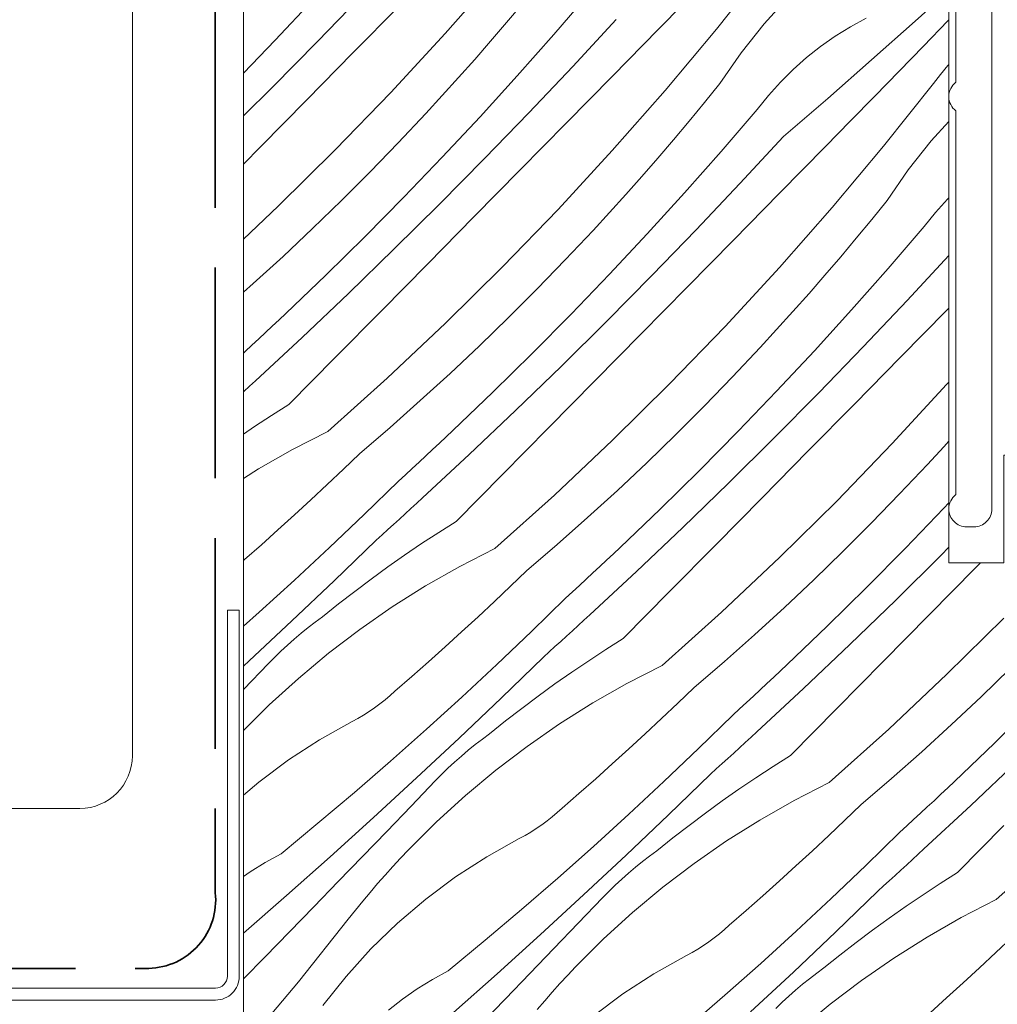
# Model space of a CAD drawing. Units: millimetres. Extents: x -778 to 74680, y -14286 to 2452.
# Drawn here: x 73917 to 73958, y -13955 to -13913 of the extents above; entities that cross this region are included whole.
import ezdxf

# ---------------------------------------------------------------- set-up
doc = ezdxf.new("R2010")
doc.units = ezdxf.units.MM
doc.header["$MEASUREMENT"] = 0
doc.linetypes.add('szag', pattern=[11.319445, 8.819445, -2.5])
for name, color, linetype, lineweight in [('0_Toll_száma__1', 7, 'Continuous', 5), ('0_Toll_száma__2', 7, 'Continuous', 13), ('0_Toll_száma__4', 7, 'Continuous', 20), ('0_Toll_száma__7', 7, 'Continuous', 35)]:
    doc.layers.add(name, color=color, linetype=linetype, lineweight=lineweight)
doc.layers.add('0_Toll_száma__87', color=7, linetype='Continuous', lineweight=5, true_color=0x6a6a6a)
doc.styles.add('ELKÉSZÜLT_STÍLUS_1', font='txt')
doc.styles.add('ELKÉSZÜLT_STÍLUS_2', font='txt')
doc.dimstyles.new('ELKÉSZÜLT_STÍLUS__10', dxfattribs={"dimtxt": 8, "dimasz": 6.65, "dimexe": 0.18, "dimexo": 0, "dimgap": 0.09, "dimtad": 1, "dimtih": 1, "dimtoh": 1, "dimlfac": 0.001, "dimzin": 0, "dimdsep": 46, "dimtxsty": 'ELKÉSZÜLT_STÍLUS_1', "dimblk": 'ARROWHEAD_6', "dimblk1": 'ARROWHEAD_6', "dimblk2": 'ARROWHEAD_6', "dimcen": 0.09, "dimclrd": 7, "dimclre": 7, "dimclrt": 7, "dimadec": 0, "dimazin": 0, "dimtfac": 1, "dimtdec": 4, "dimtmove": 0, "dimatfit": 3, "dimfxl": 1, "dimtolj": 1, "dimtzin": 0, "dimarcsym": 0})
doc.dimstyles.new('ELKÉSZÜLT_STÍLUS__4', dxfattribs={"dimtxt": 11.25, "dimasz": 6.65, "dimexe": 0.18, "dimexo": 0, "dimgap": 0.09, "dimtad": 1, "dimlfac": 0.001, "dimzin": 0, "dimdsep": 46, "dimtxsty": 'ELKÉSZÜLT_STÍLUS_2', "dimblk": 'ARROWHEAD_6', "dimblk1": 'ARROWHEAD_6', "dimblk2": 'ARROWHEAD_6', "dimcen": 0.09, "dimclrd": 7, "dimclre": 7, "dimclrt": 7, "dimadec": 0, "dimazin": 0, "dimtfac": 1, "dimtdec": 4, "dimtmove": 2, "dimatfit": 3, "dimfxl": 1, "dimtolj": 1, "dimtzin": 0, "dimarcsym": 0})

# ---------------------------------------------------------------- blocks, each defined once
blk = doc.blocks.new('*X44', base_point=(14648.813, -124.966))
at = {"layer": '0_Toll_száma__87', "linetype": 'Continuous'}
for p, q in [((73945.874, -13913.777), (73947.962, -13911.161)), ((73934.524, -13913.963), (73936.734, -13911.448)), ((73929.183, -13914.3), (73931.04, -13912.38)), ((73939.076, -13914.001), (73940.585, -13912.247)), ((73947.866, -13913.558), (73948.908, -13912.408)), ((73954.189, -13913.442), (73955.592, -13912.173)), ((73927.416, -13914.239), (73928.996, -13912.549)), ((73930.672, -13914.776), (73932.603, -13912.813)), ((73937.089, -13913.508), (73937.742, -13912.73)), ((73943.455, -13913.779), (73944.479, -13912.734)), ((73951.483, -13913.678), (73952.142, -13913.319)), ((73936.429, -13914.28), (73937.089, -13913.508)), ((73939.867, -13915.336), (73941.683, -13913.377)), ((73946.901, -13914.775), (73947.866, -13913.558)), ((73950.845, -13914.074), (73951.483, -13913.678)), ((73952.364, -13915.067), (73954.189, -13913.442)), ((73954.531, -13914.486), (73955.548, -13913.435)), ((73955.548, -13913.435), (73955.592, -13913.39)), ((73932.257, -13916.425), (73934.524, -13913.963)), ((73937.543, -13915.733), (73939.076, -13914.001)), ((73941.525, -13915.744), (73943.455, -13913.779)), ((73943.725, -13916.343), (73945.874, -13913.777)), ((73950.23, -13914.505), (73950.845, -13914.074)), ((73926.092, -13915.617), (73927.416, -13914.239)), ((73927.305, -13916.2), (73929.183, -13914.3)), ((73935.763, -13915.046), (73936.429, -13914.28)), ((73949.641, -13914.97), (73950.23, -13914.505)), ((73953.512, -13915.536), (73954.531, -13914.486)), ((73928.74, -13916.739), (73930.672, -13914.776)), ((73946.017, -13916.051), (73946.901, -13914.775)), ((73949.079, -13915.468), (73949.641, -13914.97)), ((73935.089, -13915.806), (73935.763, -13915.046)), ((73938.03, -13917.275), (73939.867, -13915.336)), ((73950.526, -13916.678), (73952.364, -13915.067)), ((73955.251, -13915.679), (73955.554, -13915.305)), ((73955.554, -13915.305), (73955.592, -13915.26)), ((73934.409, -13916.56), (73935.089, -13915.806)), ((73935.987, -13917.444), (73937.543, -13915.733)), ((73939.594, -13917.708), (73941.525, -13915.744)), ((73948.547, -13915.998), (73949.079, -13915.468)), ((73952.492, -13916.583), (73953.512, -13915.536)), ((73954.953, -13916.056), (73955.251, -13915.679)), ((73926.092, -13917.403), (73927.305, -13916.2)), ((73945.379, -13916.841), (73946.017, -13916.051)), ((73948.045, -13916.556), (73948.547, -13915.998)), ((73952.865, -13918.672), (73954.953, -13916.056)), ((73929.931, -13918.832), (73932.257, -13916.425)), ((73933.721, -13917.308), (73934.409, -13916.56)), ((73941.515, -13918.858), (73943.725, -13916.343)), ((73947.576, -13917.143), (73948.045, -13916.556)), ((73951.47, -13917.629), (73952.492, -13916.583)), ((73926.807, -13918.701), (73928.74, -13916.739)), ((73944.733, -13917.625), (73945.379, -13916.841)), ((73948.674, -13918.272), (73950.526, -13916.678)), ((73932.563, -13918.539), (73933.721, -13917.308)), ((73934.407, -13919.134), (73935.987, -13917.444)), ((73936.174, -13919.195), (73938.03, -13917.275)), ((73946.067, -13918.896), (73947.576, -13917.143)), ((73937.663, -13919.671), (73939.594, -13917.708)), ((73944.08, -13918.403), (73944.733, -13917.625)), ((73950.446, -13918.674), (73951.47, -13917.629)), ((73954.857, -13918.454), (73955.592, -13917.642)), ((73946.858, -13920.231), (73948.674, -13918.272)), ((73931.386, -13919.752), (73932.563, -13918.539)), ((73943.42, -13919.175), (73944.08, -13918.403)), ((73948.516, -13920.639), (73950.446, -13918.674)), ((73950.716, -13921.238), (73952.865, -13918.672)), ((73953.892, -13919.67), (73954.857, -13918.454)), ((73926.092, -13919.427), (73926.807, -13918.701)), ((73927.55, -13921.184), (73929.931, -13918.832)), ((73939.248, -13921.32), (73941.515, -13918.858)), ((73944.534, -13920.628), (73946.067, -13918.896)), ((73932.805, -13920.803), (73934.407, -13919.134)), ((73934.296, -13921.095), (73936.174, -13919.195)), ((73942.754, -13919.941), (73943.42, -13919.175)), ((73930.191, -13920.948), (73931.386, -13919.752)), ((73935.731, -13921.634), (73937.663, -13919.671)), ((73953.008, -13920.946), (73953.892, -13919.67)), ((73942.08, -13920.701), (73942.754, -13919.941)), ((73945.021, -13922.171), (73946.858, -13920.231)), ((73941.4, -13921.455), (73942.08, -13920.701)), ((73942.978, -13922.339), (73944.534, -13920.628)), ((73946.585, -13922.603), (73948.516, -13920.639)), ((73928.978, -13922.125), (73930.191, -13920.948)), ((73931.18, -13922.449), (73932.805, -13920.803)), ((73932.399, -13922.976), (73934.296, -13921.095)), ((73952.369, -13921.736), (73953.008, -13920.946)), ((73955.036, -13921.452), (73955.538, -13920.893)), ((73955.538, -13920.893), (73955.592, -13920.839)), ((73926.092, -13922.558), (73927.55, -13921.184)), ((73936.922, -13923.727), (73939.248, -13921.32)), ((73940.712, -13922.203), (73941.4, -13921.455)), ((73948.506, -13923.753), (73950.716, -13921.238)), ((73954.567, -13922.038), (73955.036, -13921.452)), ((73933.798, -13923.596), (73935.731, -13921.634)), ((73951.724, -13922.52), (73952.369, -13921.736)), ((73927.747, -13923.284), (73928.978, -13922.125)), ((73939.554, -13923.434), (73940.712, -13922.203)), ((73941.398, -13924.029), (73942.978, -13922.339)), ((73943.165, -13924.09), (73945.021, -13922.171)), ((73953.058, -13923.791), (73954.567, -13922.038)), ((73929.532, -13924.073), (73931.18, -13922.449)), ((73944.654, -13924.567), (73946.585, -13922.603)), ((73951.071, -13923.298), (73951.724, -13922.52)), ((73930.482, -13924.836), (73932.399, -13922.976)), ((73926.499, -13924.424), (73927.747, -13923.284)), ((73931.865, -13925.558), (73933.798, -13923.596)), ((73938.377, -13924.647), (73939.554, -13923.434)), ((73950.411, -13924.07), (73951.071, -13923.298)), ((73953.849, -13925.126), (73955.592, -13923.247)), ((73934.541, -13926.08), (73936.922, -13923.727)), ((73939.796, -13925.698), (73941.398, -13924.029)), ((73946.238, -13926.215), (73948.506, -13923.753)), ((73951.525, -13925.523), (73953.058, -13923.791)), ((73926.092, -13924.785), (73926.499, -13924.424)), ((73927.863, -13925.674), (73929.532, -13924.073)), ((73941.287, -13925.991), (73943.165, -13924.09)), ((73949.745, -13924.836), (73950.411, -13924.07)), ((73928.546, -13926.675), (73930.482, -13924.836)), ((73937.182, -13925.843), (73938.377, -13924.647)), ((73942.722, -13926.529), (73944.654, -13924.567)), ((73949.071, -13925.596), (73949.745, -13924.836)), ((73952.012, -13927.066), (73953.849, -13925.126)), ((73927.581, -13925.941), (73927.863, -13925.674)), ((73929.931, -13927.519), (73931.865, -13925.558)), ((73938.171, -13927.344), (73939.796, -13925.698)), ((73948.391, -13926.35), (73949.071, -13925.596)), ((73949.969, -13927.235), (73951.525, -13925.523)), ((73953.576, -13927.498), (73955.507, -13925.534)), ((73955.507, -13925.534), (73955.592, -13925.448)), ((73927.297, -13926.207), (73927.581, -13925.941)), ((73932.105, -13928.375), (73934.541, -13926.08)), ((73935.969, -13927.02), (73937.182, -13925.843)), ((73939.39, -13927.871), (73941.287, -13925.991)), ((73926.729, -13926.738), (73927.014, -13926.473)), ((73927.014, -13926.473), (73927.297, -13926.207)), ((73943.913, -13928.623), (73946.238, -13926.215)), ((73947.703, -13927.098), (73948.391, -13926.35)), ((73926.444, -13927.002), (73926.729, -13926.738)), ((73926.59, -13928.495), (73928.546, -13926.675)), ((73940.789, -13928.492), (73942.722, -13926.529)), ((73926.092, -13927.327), (73926.158, -13927.266)), ((73926.158, -13927.266), (73926.444, -13927.002)), ((73934.738, -13928.179), (73935.969, -13927.02)), ((73936.523, -13928.968), (73938.171, -13927.344)), ((73946.545, -13928.329), (73947.703, -13927.098)), ((73948.389, -13928.925), (73949.969, -13927.235)), ((73950.155, -13928.986), (73952.012, -13927.066)), ((73927.996, -13929.479), (73929.931, -13927.519)), ((73951.645, -13929.462), (73953.576, -13927.498)), ((73937.473, -13929.731), (73939.39, -13927.871)), ((73926.349, -13928.716), (73926.59, -13928.495)), ((73929.615, -13930.612), (73932.105, -13928.375)), ((73933.49, -13929.319), (73934.738, -13928.179)), ((73938.856, -13930.453), (73940.789, -13928.492)), ((73945.368, -13929.542), (73946.545, -13928.329)), ((73955.497, -13928.648), (73955.592, -13928.541)), ((73926.092, -13928.952), (73926.108, -13928.937)), ((73926.108, -13928.937), (73926.349, -13928.716)), ((73934.854, -13930.57), (73936.523, -13928.968)), ((73941.532, -13930.975), (73943.913, -13928.623)), ((73946.787, -13930.593), (73948.389, -13928.925)), ((73948.278, -13930.886), (73950.155, -13928.986)), ((73953.229, -13931.11), (73955.497, -13928.648)), ((73932.226, -13930.441), (73933.49, -13929.319)), ((73927.996, -13929.479), (73927.269, -13929.937)), ((73935.537, -13931.571), (73937.473, -13929.731)), ((73944.173, -13930.738), (73945.368, -13929.542)), ((73949.713, -13931.425), (73951.645, -13929.462)), ((73927.269, -13929.937), (73926.551, -13930.407)), ((73926.551, -13930.407), (73926.092, -13930.717)), ((73929.615, -13930.612), (73928.149, -13931.363)), ((73930.944, -13931.543), (73932.226, -13930.441)), ((73934.572, -13930.836), (73934.854, -13930.57)), ((73936.922, -13932.414), (73938.856, -13930.453)), ((73945.162, -13932.239), (73946.787, -13930.593)), ((73934.288, -13931.103), (73934.572, -13930.836)), ((73939.096, -13933.27), (73941.532, -13930.975)), ((73942.96, -13931.915), (73944.173, -13930.738)), ((73946.381, -13932.766), (73948.278, -13930.886)), ((73955.382, -13931.246), (73955.592, -13931.013)), ((73928.149, -13931.363), (73926.719, -13932.177)), ((73933.72, -13931.633), (73934.005, -13931.368)), ((73934.005, -13931.368), (73934.288, -13931.103)), ((73947.78, -13933.387), (73949.713, -13931.425)), ((73950.904, -13933.518), (73953.229, -13931.11)), ((73954.694, -13931.993), (73955.382, -13931.246)), ((73930.272, -13932.189), (73930.944, -13931.543)), ((73933.435, -13931.897), (73933.72, -13931.633)), ((73933.581, -13933.39), (73935.537, -13931.571)), ((73926.719, -13932.177), (73926.092, -13932.571)), ((73929.595, -13932.83), (73930.272, -13932.189)), ((73932.863, -13932.424), (73933.149, -13932.161)), ((73933.149, -13932.161), (73933.435, -13931.897)), ((73941.729, -13933.074), (73942.96, -13931.915)), ((73943.514, -13933.863), (73945.162, -13932.239)), ((73953.536, -13933.224), (73954.694, -13931.993)), ((73931.145, -13934.084), (73932.576, -13932.686)), ((73932.576, -13932.686), (73932.863, -13932.424)), ((73934.987, -13934.374), (73936.922, -13932.414)), ((73928.913, -13933.467), (73929.595, -13932.83)), ((73940.481, -13934.214), (73941.729, -13933.074)), ((73944.464, -13934.626), (73946.381, -13932.766)), ((73928.227, -13934.098), (73928.913, -13933.467)), ((73933.34, -13933.611), (73933.581, -13933.39)), ((73936.606, -13935.508), (73939.096, -13933.27)), ((73945.847, -13935.348), (73947.78, -13933.387)), ((73948.523, -13935.87), (73950.904, -13933.518)), ((73952.359, -13934.437), (73953.536, -13933.224)), ((73932.857, -13934.054), (73933.099, -13933.833)), ((73933.099, -13933.833), (73933.34, -13933.611)), ((73941.845, -13935.465), (73943.514, -13933.863)), ((73953.778, -13935.488), (73955.38, -13933.82)), ((73955.38, -13933.82), (73955.592, -13933.593)), ((73927.537, -13934.725), (73928.227, -13934.098)), ((73929.697, -13935.464), (73931.145, -13934.084)), ((73932.373, -13934.495), (73932.615, -13934.274)), ((73932.615, -13934.274), (73932.857, -13934.054)), ((73939.217, -13935.336), (73940.481, -13934.214)), ((73926.842, -13935.347), (73927.537, -13934.725)), ((73931.887, -13934.934), (73932.13, -13934.715)), ((73932.13, -13934.715), (73932.373, -13934.495)), ((73934.987, -13934.374), (73934.26, -13934.832)), ((73942.528, -13936.466), (73944.464, -13934.626)), ((73951.164, -13935.633), (73952.359, -13934.437)), ((73929.887, -13936.853), (73931.644, -13935.154)), ((73931.644, -13935.154), (73931.887, -13934.934)), ((73934.26, -13934.832), (73933.542, -13935.302)), ((73926.143, -13935.964), (73926.842, -13935.347)), ((73928.233, -13936.828), (73929.697, -13935.464)), ((73933.542, -13935.302), (73932.83, -13935.784)), ((73936.606, -13935.508), (73935.14, -13936.258)), ((73937.935, -13936.438), (73939.217, -13935.336)), ((73941.563, -13935.732), (73941.845, -13935.465)), ((73943.913, -13937.309), (73945.847, -13935.348)), ((73952.153, -13937.134), (73953.778, -13935.488)), ((73955.269, -13935.781), (73955.592, -13935.455)), ((73926.092, -13936.008), (73926.143, -13935.964)), ((73932.83, -13935.784), (73932.127, -13936.277)), ((73940.996, -13936.263), (73941.279, -13935.998)), ((73941.279, -13935.998), (73941.563, -13935.732)), ((73946.086, -13938.165), (73948.523, -13935.87)), ((73949.951, -13936.81), (73951.164, -13935.633)), ((73953.372, -13937.661), (73955.269, -13935.781)), ((73932.127, -13936.277), (73931.432, -13936.781)), ((73935.14, -13936.258), (73933.71, -13937.072)), ((73940.711, -13936.528), (73940.996, -13936.263)), ((73954.771, -13938.282), (73956.704, -13936.32)), ((73956.704, -13936.32), (73956.92, -13936.1)), ((73931.432, -13936.781), (73930.745, -13937.297)), ((73937.263, -13937.084), (73937.935, -13936.438)), ((73940.14, -13937.056), (73940.426, -13936.792)), ((73940.426, -13936.792), (73940.711, -13936.528)), ((73940.572, -13938.285), (73942.528, -13936.466)), ((73948.72, -13937.969), (73949.951, -13936.81)), ((73926.753, -13938.173), (73928.233, -13936.828)), ((73928.117, -13938.537), (73929.887, -13936.853)), ((73933.71, -13937.072), (73932.316, -13937.949)), ((73936.586, -13937.725), (73937.263, -13937.084)), ((73939.854, -13937.319), (73940.14, -13937.056)), ((73950.505, -13938.758), (73952.153, -13937.134)), ((73930.745, -13937.297), (73930.067, -13937.824)), ((73938.136, -13938.979), (73939.567, -13937.581)), ((73939.567, -13937.581), (73939.854, -13937.319)), ((73941.978, -13939.269), (73943.913, -13937.309)), ((73930.067, -13937.824), (73929.398, -13938.362)), ((73932.316, -13937.949), (73930.963, -13938.887)), ((73935.904, -13938.362), (73936.586, -13937.725)), ((73947.472, -13939.11), (73948.72, -13937.969)), ((73951.455, -13939.521), (73953.372, -13937.661)), ((73926.092, -13938.76), (73926.753, -13938.173)), ((73929.094, -13938.585), (73929.398, -13938.362)), ((73935.218, -13938.993), (73935.904, -13938.362)), ((73940.331, -13938.506), (73940.572, -13938.285)), ((73943.597, -13940.403), (73946.086, -13938.165)), ((73952.838, -13940.243), (73954.771, -13938.282)), ((73955.514, -13940.765), (73957.895, -13938.413)), ((73926.332, -13940.207), (73928.117, -13938.537)), ((73928.502, -13939.051), (73928.795, -13938.814)), ((73928.795, -13938.814), (73929.094, -13938.585)), ((73939.848, -13938.949), (73940.09, -13938.728)), ((73940.09, -13938.728), (73940.331, -13938.506)), ((73948.836, -13940.36), (73950.505, -13938.758)), ((73927.932, -13939.544), (73928.214, -13939.294)), ((73928.214, -13939.294), (73928.502, -13939.051)), ((73930.963, -13938.887), (73929.653, -13939.884)), ((73934.528, -13939.62), (73935.218, -13938.993)), ((73936.688, -13940.359), (73938.136, -13938.979)), ((73939.364, -13939.39), (73939.606, -13939.169)), ((73939.606, -13939.169), (73939.848, -13938.949)), ((73941.978, -13939.269), (73941.251, -13939.727)), ((73946.207, -13940.231), (73947.472, -13939.11)), ((73927.656, -13939.8), (73927.932, -13939.544)), ((73933.833, -13940.242), (73934.528, -13939.62)), ((73938.878, -13939.83), (73939.121, -13939.61)), ((73939.121, -13939.61), (73939.364, -13939.39)), ((73949.519, -13941.361), (73951.455, -13939.521)), ((73927.123, -13940.332), (73927.387, -13940.063)), ((73927.387, -13940.063), (73927.656, -13939.8)), ((73929.653, -13939.884), (73928.388, -13940.938)), ((73936.878, -13941.748), (73938.635, -13940.049)), ((73938.635, -13940.049), (73938.878, -13939.83)), ((73941.251, -13939.727), (73940.532, -13940.197)), ((73926.092, -13940.428), (73926.332, -13940.207)), ((73926.111, -13941.388), (73927.123, -13940.332)), ((73933.134, -13940.859), (73933.833, -13940.242)), ((73935.224, -13941.723), (73936.688, -13940.359)), ((73940.532, -13940.197), (73939.821, -13940.679)), ((73943.597, -13940.403), (73942.131, -13941.153)), ((73944.926, -13941.333), (73946.207, -13940.231)), ((73948.553, -13940.627), (73948.836, -13940.36)), ((73950.904, -13942.204), (73952.838, -13940.243)), ((73956.942, -13941.705), (73958.155, -13940.528)), ((73928.388, -13940.938), (73927.171, -13942.047)), ((73932.43, -13941.471), (73933.134, -13940.859)), ((73939.821, -13940.679), (73939.118, -13941.172)), ((73947.986, -13941.158), (73948.27, -13940.893)), ((73948.27, -13940.893), (73948.553, -13940.627)), ((73953.077, -13943.06), (73955.514, -13940.765)), ((73939.118, -13941.172), (73938.423, -13941.677)), ((73942.131, -13941.153), (73940.701, -13941.967)), ((73944.254, -13941.979), (73944.926, -13941.333)), ((73947.702, -13941.423), (73947.986, -13941.158)), ((73926.092, -13941.407), (73926.111, -13941.388)), ((73932.016, -13941.836), (73932.226, -13941.657)), ((73932.226, -13941.657), (73932.43, -13941.471)), ((73933.744, -13943.069), (73935.224, -13941.723)), ((73935.108, -13943.432), (73936.878, -13941.748)), ((73938.423, -13941.677), (73937.736, -13942.192)), ((73947.131, -13941.951), (73947.417, -13941.688)), ((73947.417, -13941.688), (73947.702, -13941.423)), ((73947.563, -13943.18), (73949.519, -13941.361)), ((73955.711, -13942.864), (73956.942, -13941.705)), ((73927.171, -13942.047), (73926.092, -13943.121)), ((73931.349, -13942.328), (73931.577, -13942.172)), ((73931.577, -13942.172), (73931.799, -13942.008)), ((73931.799, -13942.008), (73932.016, -13941.836)), ((73940.701, -13941.967), (73939.307, -13942.844)), ((73943.577, -13942.62), (73944.254, -13941.979)), ((73946.845, -13942.214), (73947.131, -13941.951)), ((73957.496, -13943.653), (73959.144, -13942.029)), ((73930.877, -13942.616), (73931.115, -13942.476)), ((73931.115, -13942.476), (73931.349, -13942.328)), ((73937.736, -13942.192), (73937.058, -13942.719)), ((73945.127, -13943.874), (73946.558, -13942.476)), ((73946.558, -13942.476), (73946.845, -13942.214)), ((73948.969, -13944.164), (73950.904, -13942.204)), ((73929.278, -13943.505), (73930.634, -13942.747)), ((73930.634, -13942.747), (73930.877, -13942.616)), ((73937.058, -13942.719), (73936.389, -13943.257)), ((73939.307, -13942.844), (73937.954, -13943.782)), ((73942.895, -13943.257), (73943.577, -13942.62)), ((73954.463, -13944.005), (73955.711, -13942.864)), ((73932.248, -13944.397), (73933.744, -13943.069)), ((73936.085, -13943.48), (73936.389, -13943.257)), ((73942.209, -13943.888), (73942.895, -13943.257)), ((73947.081, -13943.623), (73947.322, -13943.402)), ((73947.322, -13943.402), (73947.563, -13943.18)), ((73950.588, -13945.298), (73953.077, -13943.06)), ((73927.975, -13944.349), (73929.278, -13943.505)), ((73933.323, -13945.102), (73935.108, -13943.432)), ((73935.493, -13943.946), (73935.786, -13943.709)), ((73935.786, -13943.709), (73936.085, -13943.48)), ((73937.954, -13943.782), (73936.644, -13944.779)), ((73946.839, -13943.844), (73947.081, -13943.623)), ((73955.827, -13945.255), (73957.496, -13943.653)), ((73934.923, -13944.439), (73935.205, -13944.189)), ((73935.205, -13944.189), (73935.493, -13943.946)), ((73941.519, -13944.515), (73942.209, -13943.888)), ((73943.679, -13945.255), (73945.127, -13943.874)), ((73946.355, -13944.285), (73946.597, -13944.065)), ((73946.597, -13944.065), (73946.839, -13943.844)), ((73948.969, -13944.164), (73948.242, -13944.622)), ((73953.198, -13945.126), (73954.463, -13944.005)), ((73926.73, -13945.276), (73927.975, -13944.349)), ((73930.736, -13945.707), (73932.248, -13944.397)), ((73934.647, -13944.695), (73934.923, -13944.439)), ((73940.824, -13945.137), (73941.519, -13944.515)), ((73945.869, -13944.725), (73946.112, -13944.505)), ((73946.112, -13944.505), (73946.355, -13944.285)), ((73948.242, -13944.622), (73947.523, -13945.092)), ((73956.51, -13946.256), (73958.446, -13944.416)), ((73934.114, -13945.227), (73934.378, -13944.958)), ((73934.378, -13944.958), (73934.647, -13944.695)), ((73936.644, -13944.779), (73935.379, -13945.833)), ((73943.869, -13946.643), (73945.626, -13944.944)), ((73945.626, -13944.944), (73945.869, -13944.725)), ((73926.092, -13945.818), (73926.73, -13945.276)), ((73931.525, -13946.757), (73933.323, -13945.102)), ((73933.102, -13946.283), (73934.114, -13945.227)), ((73940.125, -13945.754), (73940.824, -13945.137)), ((73942.215, -13946.618), (73943.679, -13945.255)), ((73947.523, -13945.092), (73946.812, -13945.574)), ((73950.588, -13945.298), (73949.122, -13946.048)), ((73951.917, -13946.228), (73953.198, -13945.126)), ((73955.544, -13945.522), (73955.827, -13945.255)), ((73929.209, -13947), (73930.736, -13945.707)), ((73935.379, -13945.833), (73934.162, -13946.942)), ((73939.421, -13946.366), (73940.125, -13945.754)), ((73946.812, -13945.574), (73946.109, -13946.067)), ((73954.977, -13946.054), (73955.261, -13945.788)), ((73955.261, -13945.788), (73955.544, -13945.522)), ((73932.088, -13947.337), (73933.102, -13946.283)), ((73946.109, -13946.067), (73945.414, -13946.572)), ((73949.122, -13946.048), (73947.692, -13946.863)), ((73951.245, -13946.874), (73951.917, -13946.228)), ((73954.554, -13948.075), (73956.51, -13946.256)), ((73954.693, -13946.318), (73954.977, -13946.054)), ((73939.007, -13946.731), (73939.217, -13946.552)), ((73939.217, -13946.552), (73939.421, -13946.366)), ((73940.735, -13947.964), (73942.215, -13946.618)), ((73942.099, -13948.327), (73943.869, -13946.643)), ((73945.414, -13946.572), (73944.727, -13947.088)), ((73954.122, -13946.846), (73954.408, -13946.583)), ((73954.408, -13946.583), (73954.693, -13946.318)), ((73927.667, -13948.274), (73929.209, -13947)), ((73929.714, -13948.397), (73931.525, -13946.757)), ((73934.162, -13946.942), (73932.995, -13948.104)), ((73938.34, -13947.223), (73938.568, -13947.067)), ((73938.568, -13947.067), (73938.79, -13946.903)), ((73938.79, -13946.903), (73939.007, -13946.731)), ((73944.727, -13947.088), (73944.049, -13947.615)), ((73947.692, -13946.863), (73946.298, -13947.74)), ((73950.568, -13947.516), (73951.245, -13946.874)), ((73953.549, -13947.371), (73953.836, -13947.109)), ((73953.836, -13947.109), (73954.122, -13946.846)), ((73955.96, -13949.059), (73957.895, -13947.099)), ((73931.073, -13948.39), (73932.088, -13947.337)), ((73937.625, -13947.642), (73937.868, -13947.511)), ((73937.868, -13947.511), (73938.106, -13947.371)), ((73938.106, -13947.371), (73938.34, -13947.223)), ((73949.886, -13948.152), (73950.568, -13947.516)), ((73952.118, -13948.769), (73953.549, -13947.371)), ((73936.269, -13948.4), (73937.625, -13947.642)), ((73944.049, -13947.615), (73943.38, -13948.153)), ((73946.298, -13947.74), (73944.945, -13948.677)), ((73927.007, -13948.633), (73927.667, -13948.274)), ((73932.664, -13948.453), (73932.995, -13948.104)), ((73939.239, -13949.292), (73940.735, -13947.964)), ((73940.314, -13949.997), (73942.099, -13948.327)), ((73943.076, -13948.375), (73943.38, -13948.153)), ((73949.2, -13948.784), (73949.886, -13948.152)), ((73954.072, -13948.518), (73954.313, -13948.297)), ((73954.313, -13948.297), (73954.554, -13948.075)), ((73957.579, -13950.193), (73960.068, -13947.956)), ((73926.369, -13949.028), (73927.007, -13948.633)), ((73927.888, -13950.022), (73929.714, -13948.397)), ((73930.056, -13949.441), (73931.073, -13948.39)), ((73932.338, -13948.806), (73932.664, -13948.453)), ((73934.966, -13949.244), (73936.269, -13948.4)), ((73942.484, -13948.841), (73942.777, -13948.604)), ((73942.777, -13948.604), (73943.076, -13948.375)), ((73944.945, -13948.677), (73943.635, -13949.674)), ((73953.588, -13948.96), (73953.83, -13948.739)), ((73953.83, -13948.739), (73954.072, -13948.518)), ((73926.092, -13949.223), (73926.369, -13949.028)), ((73931.699, -13949.525), (73932.016, -13949.163)), ((73932.016, -13949.163), (73932.338, -13948.806)), ((73941.914, -13949.334), (73942.196, -13949.084)), ((73942.196, -13949.084), (73942.484, -13948.841)), ((73948.51, -13949.41), (73949.2, -13948.784)), ((73950.67, -13950.15), (73952.118, -13948.769)), ((73953.103, -13949.4), (73953.346, -13949.18)), ((73953.346, -13949.18), (73953.588, -13948.96)), ((73955.96, -13949.059), (73955.233, -13949.518)), ((73929.037, -13950.49), (73930.056, -13949.441)), ((73931.386, -13949.89), (73931.699, -13949.525)), ((73933.721, -13950.171), (73934.966, -13949.244)), ((73937.727, -13950.602), (73939.239, -13949.292)), ((73941.369, -13949.853), (73941.638, -13949.59)), ((73941.638, -13949.59), (73941.914, -13949.334)), ((73947.815, -13950.032), (73948.51, -13949.41)), ((73952.86, -13949.62), (73953.103, -13949.4)), ((73955.233, -13949.518), (73954.514, -13949.987)), ((73931.079, -13950.26), (73931.386, -13949.89)), ((73938.516, -13951.652), (73940.314, -13949.997)), ((73941.105, -13950.122), (73941.369, -13949.853)), ((73943.635, -13949.674), (73942.37, -13950.728)), ((73950.86, -13951.538), (73952.617, -13949.839)), ((73952.617, -13949.839), (73952.86, -13949.62)), ((73954.514, -13949.987), (73953.803, -13950.469)), ((73926.092, -13951.595), (73927.888, -13950.022)), ((73930.776, -13950.634), (73931.079, -13950.26)), ((73932.538, -13951.177), (73933.721, -13950.171)), ((73940.093, -13951.178), (73941.105, -13950.122)), ((73947.116, -13950.649), (73947.815, -13950.032)), ((73949.206, -13951.513), (73950.67, -13950.15)), ((73957.579, -13950.193), (73956.113, -13950.943)), ((73928.016, -13951.538), (73929.037, -13950.49)), ((73930.478, -13951.011), (73930.776, -13950.634)), ((73936.2, -13951.895), (73937.727, -13950.602)), ((73942.37, -13950.728), (73941.153, -13951.837)), ((73946.412, -13951.261), (73947.116, -13950.649)), ((73953.803, -13950.469), (73953.1, -13950.962)), ((73928.389, -13953.627), (73930.478, -13951.011)), ((73931.424, -13952.258), (73932.538, -13951.177)), ((73939.079, -13952.232), (73940.093, -13951.178)), ((73953.1, -13950.962), (73952.405, -13951.467)), ((73956.113, -13950.943), (73954.682, -13951.758)), ((73926.994, -13952.584), (73928.016, -13951.538)), ((73945.781, -13951.798), (73945.998, -13951.627)), ((73945.998, -13951.627), (73946.208, -13951.447)), ((73946.208, -13951.447), (73946.412, -13951.261)), ((73947.726, -13952.859), (73949.206, -13951.513)), ((73949.09, -13953.223), (73950.86, -13951.538)), ((73952.405, -13951.467), (73951.718, -13951.983)), ((73934.658, -13953.169), (73936.2, -13951.895)), ((73936.705, -13953.292), (73938.516, -13951.652)), ((73941.153, -13951.837), (73939.986, -13952.999)), ((73945.331, -13952.118), (73945.559, -13951.962)), ((73945.559, -13951.962), (73945.781, -13951.798)), ((73951.718, -13951.983), (73951.04, -13952.51)), ((73954.682, -13951.758), (73953.289, -13952.635)), ((73957.559, -13952.411), (73958.236, -13951.77)), ((73930.382, -13953.408), (73931.424, -13952.258)), ((73938.064, -13953.285), (73939.079, -13952.232)), ((73944.615, -13952.537), (73944.859, -13952.406)), ((73944.859, -13952.406), (73945.097, -13952.266)), ((73945.097, -13952.266), (73945.331, -13952.118)), ((73956.877, -13953.047), (73957.559, -13952.411)), ((73926.092, -13953.504), (73926.994, -13952.584)), ((73943.26, -13953.295), (73944.615, -13952.537)), ((73946.23, -13954.187), (73947.726, -13952.859)), ((73951.04, -13952.51), (73950.37, -13953.048)), ((73953.289, -13952.635), (73951.936, -13953.573)), ((73933.998, -13953.528), (73934.658, -13953.169)), ((73934.879, -13954.917), (73936.705, -13953.292)), ((73937.047, -13954.336), (73938.064, -13953.285)), ((73939.655, -13953.348), (73939.986, -13952.999)), ((73941.957, -13954.139), (73943.26, -13953.295)), ((73947.305, -13954.892), (73949.09, -13953.223)), ((73949.768, -13953.5), (73950.067, -13953.27)), ((73950.067, -13953.27), (73950.37, -13953.048)), ((73956.191, -13953.679), (73956.877, -13953.047)), ((73926.24, -13956.193), (73928.389, -13953.627)), ((73929.416, -13954.625), (73930.382, -13953.408)), ((73933.36, -13953.924), (73933.998, -13953.528)), ((73939.007, -13954.058), (73939.329, -13953.701)), ((73939.329, -13953.701), (73939.655, -13953.348)), ((73949.475, -13953.736), (73949.768, -13953.5)), ((73951.936, -13953.573), (73950.626, -13954.569)), ((73955.501, -13954.305), (73956.191, -13953.679)), ((73932.745, -13954.355), (73933.36, -13953.924)), ((73938.69, -13954.42), (73939.007, -13954.058)), ((73948.905, -13954.229), (73949.187, -13953.979)), ((73949.187, -13953.979), (73949.475, -13953.736)), ((73932.156, -13954.82), (73932.745, -13954.355)), ((73936.028, -13955.386), (73937.047, -13954.336)), ((73938.377, -13954.786), (73938.69, -13954.42)), ((73940.712, -13955.066), (73941.957, -13954.139)), ((73944.718, -13955.498), (73946.23, -13954.187)), ((73948.36, -13954.748), (73948.629, -13954.485)), ((73948.629, -13954.485), (73948.905, -13954.229)), ((73954.806, -13954.927), (73955.501, -13954.305)), ((73950.626, -13954.569), (73949.361, -13955.623))]:
    blk.add_line(p, q, dxfattribs=at)
blk = doc.blocks.new('Kitöltés_16_1', base_point=(14648.813, -124.966))
at = {"layer": '0_Toll_száma__87', "color": 7, "linetype": 'Continuous', "lineweight": 15}
for p, q in [((73926.092, -13956.95), (73926.092, -13878.1)), ((73955.592, -13883.6), (73955.592, -13936.1)), ((73955.592, -13936.1), (73957.892, -13936.1))]:
    blk.add_line(p, q, dxfattribs=at)
at = {"layer": '0_Toll_száma__87', "linetype": 'Continuous'}
blk.add_blockref('*X44', (14648.813, -124.966), dxfattribs=at)
blk = doc.blocks.new('*D106', base_point=(14648.813, -124.966))
at = {"layer": '0_Toll_száma__2', "linetype": 'Continuous'}
for p, q in [((73926.092, -13988.453), (73926.092, -13975.328)), ((74208.538, -13988.453), (74208.538, -13975.328)), ((73920.842, -13981.89), (73926.092, -13981.89)), ((73926.092, -13981.89), (74208.538, -13981.89)), ((74208.538, -13981.89), (74213.788, -13981.89))]:
    blk.add_line(p, q, dxfattribs=at)
at = {"layer": '0_Toll_száma__7', "linetype": 'Continuous'}
for p, q in [((73929.592, -13978.39), (73922.592, -13985.39)), ((74205.038, -13985.39), (74212.038, -13978.39))]:
    blk.add_line(p, q, dxfattribs=at)
at = {"layer": '0_Toll_száma__1', "insert": (73980.714, -13980.29), "char_height": 8, "attachment_point": 7, "style": 'ELKÉSZÜLT_STÍLUS_1'}
blk.add_mtext('\\A1;{\\fVerdana|b1|i0|c238|p38;VEA katalógus méret = (SZ)}', dxfattribs=at)
blk = doc.blocks.new('ARROWHEAD_6')
at = {"color": 0, "linetype": 'Continuous', "lineweight": 0}
for p, q in [((-0.5, -0.5), (0.5, 0.5)), ((0, 0), (-1, 0))]:
    blk.add_line(p, q, dxfattribs=at)
blk = doc.blocks.new('*D107', base_point=(14648.813, -124.966))
at = {"layer": '0_Toll_száma__2', "linetype": 'Continuous'}
for p, q in [((74156.715, -13936.6), (74143.59, -13936.6)), ((74150.153, -14005.3), (74150.153, -13936.6)), ((74156.715, -14005.3), (74143.59, -14005.3)), ((74150.153, -14010.55), (74150.153, -14005.3))]:
    blk.add_line(p, q, dxfattribs=at)
at = {"layer": '0_Toll_száma__7', "linetype": 'Continuous'}
for p, q in [((74146.653, -13933.1), (74153.653, -13940.1)), ((74146.653, -14001.8), (74153.653, -14008.8))]:
    blk.add_line(p, q, dxfattribs=at)
at = {"layer": '0_Toll_száma__1', "insert": (74147.903, -13994.331), "char_height": 11.25, "attachment_point": 7, "rotation": 90, "style": 'ELKÉSZÜLT_STÍLUS_2'}
blk.add_mtext('\\A1;{\\fVerdana|b0|i0|c238|p38;7}', dxfattribs=at)
blk = doc.blocks.new('*D108', base_point=(14648.813, -124.966))
at = {"layer": '0_Toll_száma__2', "linetype": 'Continuous'}
for p, q in [((74156.715, -13882.1), (74143.59, -13882.1)), ((74150.153, -13936.6), (74150.153, -13882.1)), ((74156.715, -13936.6), (74143.59, -13936.6))]:
    blk.add_line(p, q, dxfattribs=at)
at = {"layer": '0_Toll_száma__7', "linetype": 'Continuous'}
for p, q in [((74146.653, -13878.6), (74153.653, -13885.6)), ((74146.653, -13933.1), (74153.653, -13940.1))]:
    blk.add_line(p, q, dxfattribs=at)
at = {"layer": '0_Toll_száma__1', "insert": (74148.134, -13923.028), "char_height": 11.25, "attachment_point": 7, "rotation": 90, "style": 'ELKÉSZÜLT_STÍLUS_2'}
blk.add_mtext('\\A1;{\\fVerdana|b0|i0|c238|p38;5\\fVerdana|b0|i0|c238|p38;\\A1{\\H.66x;\\S4^  ;}}', dxfattribs=at)

msp = doc.modelspace()

# ---------------------------------------------------------------- linework, layer by layer
at = {"layer": '0_Toll_száma__1', "linetype": 'Continuous'}
for p, q in [((73925.42, -13938.091), (73925.42, -13953.396)), ((73924.92, -13954.396), (73896.67, -13954.396))]:
    msp.add_line(p, q, dxfattribs=at)
at = {"layer": '0_Toll_száma__1', "linetype": 'Continuous', "flags": 128}
msp.add_lwpolyline([(73926.092, -13950.34), (73926.092, -13956.95), (73928.792, -13958.3), (73926.092, -13959.65), (73926.092, -14005.6), (73928.092, -14007.6), (73933.592, -14007.6), (73940.892, -14000.3), (73940.892, -13993.3), (73953.392, -13993.3), (73953.392, -14005.3), (73961.023, -14005.3, 0.387373), (73962.517, -14003.939), (73968.092, -13943.6), (73968.092, -13933.1, 0.414214), (73966.592, -13931.6), (73957.892, -13931.6), (73957.892, -13936.1), (73955.592, -13936.1), (73955.592, -13883.6), (73939.892, -13883.6), (73939.892, -13878.1), (73926.092, -13878.1)], format="xyb", close=True, dxfattribs=at)
for points in [[(73955.892, -13903.4), (73955.892, -13916, 0.236068), (73955.592, -13916.6, 0.236068), (73955.892, -13917.2), (73955.892, -13933.25, 0.236068), (73955.592, -13933.85, 0.414214), (73956.342, -13934.6), (73956.642, -13934.6, 0.414214), (73957.392, -13933.85), (73957.392, -13904.05)], [(73925.42, -13938.091), (73925.92, -13938.091), (73925.92, -13953.396, -0.414214), (73924.92, -13954.396)], [(73924.92, -13953.896), (73896.67, -13953.896, 1), (73896.67, -13954.996)]]:
    msp.add_lwpolyline(points, format="xyb", dxfattribs=at)
at = {"layer": '0_Toll_száma__1', "linetype": 'Continuous'}
msp.add_arc((73924.92, -13953.396), 0.5, 270, 0, dxfattribs=at)
at = {"layer": '0_Toll_száma__4', "linetype": 'Continuous'}
for p, q in [((73921.446, -13886.996), (73921.446, -13944.179)), ((73876.096, -13946.379), (73919.246, -13946.379))]:
    msp.add_line(p, q, dxfattribs=at)
msp.add_arc((73919.246, -13944.179), 2.2, 270, 0, dxfattribs=at)
at = {"layer": '0_Toll_száma__7', "linetype": 'szag', "flags": 128}
msp.add_lwpolyline([(73924.915, -13889.79), (73924.915, -13949.905, -0.43992), (73922.129, -13953.068), (73855.398, -13953.068)], format="xyb", dxfattribs=at)

# ---------------------------------------------------------------- block references
at = {"layer": '0_Toll_száma__87', "linetype": 'Continuous'}
msp.add_blockref('Kitöltés_16_1', (14648.813, -124.966), dxfattribs=at)

# ---------------------------------------------------------------- dimensions: what is measured, and where the dimension line sits
at = {"linetype": 'Continuous'}
dim = msp.add_linear_dim(base=(74150.153, -13882.1), p1=(71965.967, -13936.6), p2=(72015.8, -13882.1), angle=90, dimstyle='ELKÉSZÜLT_STÍLUS__4', dxfattribs=at)
dim.commit()
dim.dimension.update_dxf_attribs({"geometry": '*D108', "text_midpoint": (74142.278, -13907.496), "dimtype": 160, "text_rotation": 90})
dim = msp.add_linear_dim(base=(74208.538, -13981.89), p1=(73926.092, -14005.6), p2=(74208.538, -14005.6), text='VEA katalógus méret = (SZ)', dimstyle='ELKÉSZÜLT_STÍLUS__10', dxfattribs=at)
dim.commit()
dim.dimension.update_dxf_attribs({"geometry": '*D106', "text_midpoint": (74048.847, -13976.29), "dimtype": 160})
dim = msp.add_linear_dim(base=(74150.153, -13936.6), p1=(71980.869, -14005.3), p2=(71965.967, -13936.6), angle=90, text='7', dimstyle='ELKÉSZÜLT_STÍLUS__4', dxfattribs=at)
dim.commit()
dim.dimension.update_dxf_attribs({"geometry": '*D107', "text_midpoint": (74142.278, -13990.063), "dimtype": 160, "text_rotation": 90})

doc.saveas('drawing.dxf')
